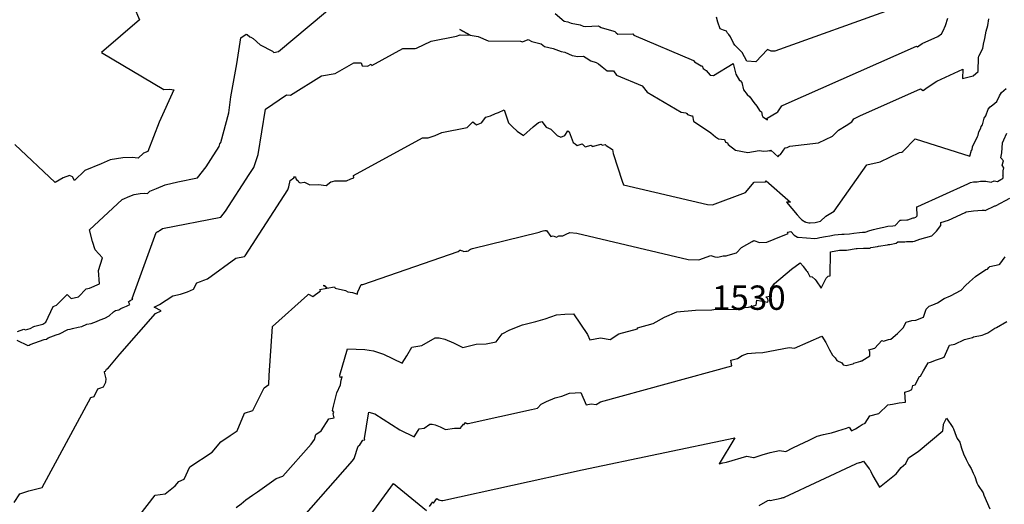
# Model space of a CAD drawing. Extents: x 687923 to 690999, y 2268098 to 2271668.
# Drawn here: x 690148 to 690351, y 2270011 to 2270111 of the extents above; entities that cross this region are included whole.
import ezdxf

# ---------------------------------------------------------------- set-up
doc = ezdxf.new("R2010")
doc.units = 0
doc.header["$LTSCALE"] = 5
doc.header["$MEASUREMENT"] = 0
for name, color, linetype in [('COTAS_CURVAS', 7, 'CONTINUOUS'), ('CurvasNivelMaestras', 6, 'CONTINUOUS'), ('CurvasNivelSecundarias', 2, 'CONTINUOUS')]:
    doc.layers.add(name, color=color, linetype=linetype)
doc.styles.add('COTAS', font='ARIAL.TTF')

msp = doc.modelspace()

# ---------------------------------------------------------------- linework, layer by layer
at = {"layer": 'CurvasNivelMaestras', "linetype": 'Continuous'}
for points, elevation in [([(690171.85, 2270113.36), (690172.99, 2270110.68), (690165.21, 2270103.96), (690177.99, 2270096.35), (690179.23, 2270096.39), (690180.04, 2270096.3), (690177.02, 2270089.65), (690174.67, 2270083.61), (690173.78, 2270083.27), (690172.72, 2270082.26), (690171.47, 2270082.41), (690169.55, 2270082.33), (690166.98, 2270081.89), (690165.13, 2270081.08), (690161.77, 2270079.68), (690159.61, 2270077.67), (690159.26, 2270078.39), (690158.58, 2270078.69), (690157.31, 2270078.19), (690155.67, 2270077.25), (690147.38, 2270085.04)], 1535), ([(690327.94, 2270113.01), (690303.5, 2270104.2), (690302.74, 2270104.2), (690302, 2270104.54), (690299.6, 2270102.04), (690297.75, 2270102.17), (690296.83, 2270103.92), (690295.28, 2270105.48), (690295.03, 2270105.88), (690294.4, 2270107.17), (690294.08, 2270107.62), (690293.76, 2270107.89), (690293.55, 2270108.36), (690292.97, 2270108.53), (690292.25, 2270108.83), (690291.83, 2270110.17), (690291.5, 2270111.17)], 1535), ([(690192.82, 2270010.54), (690193.88, 2270011.23), (690194.83, 2270012.08), (690196.2, 2270013.02), (690197.26, 2270013.71), (690201.09, 2270016.5), (690202.45, 2270016.95), (690208.23, 2270023.53), (690208.94, 2270024.48), (690209.25, 2270025.5), (690210.31, 2270026.27), (690211.9, 2270028.7), (690213, 2270028.91), (690212.81, 2270029.74), (690212.88, 2270030.1), (690212.66, 2270030.41), (690212.72, 2270030.72), (690212.83, 2270031.33), (690213.56, 2270034.03), (690214.25, 2270035.71), (690214.4, 2270036.65), (690214.64, 2270037.31), (690214.19, 2270037.22), (690214.17, 2270037.68), (690215.71, 2270043.12), (690219.25, 2270042.94), (690221.06, 2270042.67), (690223.11, 2270042), (690226.92, 2270040.15), (690227.92, 2270041.68), (690228.92, 2270043.42), (690231, 2270043.75), (690233.76, 2270045.33), (690234.53, 2270045.33), (690235.7, 2270045.1), (690237.49, 2270044.32), (690239.43, 2270043.39), (690242.15, 2270044.02), (690244.19, 2270044.09), (690246.23, 2270044.53), (690247.49, 2270046.16), (690249.07, 2270046.98), (690251.68, 2270048.01), (690254.42, 2270048.68), (690256.36, 2270049.24), (690258.65, 2270050.07), (690260.39, 2270050.21), (690262.12, 2270050.28), (690265.06, 2270046.06), (690265.52, 2270044.97), (690267.68, 2270045.37), (690269.69, 2270045.02), (690271.46, 2270046.17), (690275.31, 2270047.23), (690275.28, 2270047.39), (690278.5, 2270048.29), (690280.83, 2270049.6), (690283.39, 2270050.7), (690287.2, 2270051.01), (690290.59, 2270051.1), (690292.2, 2270051.39), (690293.69, 2270051.21), (690295.68, 2270051.18), (690296.68, 2270051.48), (690298.08, 2270051.67), (690299.67, 2270052.08), (690299.83, 2270053.07), (690302.04, 2270052.69), (690302.13, 2270053.02), (690302.08, 2270053.36), (690301.68, 2270053.8), (690302.52, 2270053.9), (690302.67, 2270055.5), (690303.42, 2270056.5), (690306.94, 2270059.44), (690308.75, 2270060.75), (690309.32, 2270060.05), (690309.33, 2270060.02), (690309.42, 2270059.96), (690309.95, 2270059.15), (690310.14, 2270059), (690310.28, 2270058.75), (690310.69, 2270057.94), (690311.18, 2270057.88), (690311.77, 2270057.33), (690311.97, 2270057.08), (690313, 2270055.58), (690314.04, 2270057.62), (690314.47, 2270058.03), (690314.9, 2270058.08), (690314.92, 2270063), (690316.83, 2270063.34), (690316.94, 2270063.36), (690318.14, 2270063.36), (690318.22, 2270063.36), (690320.25, 2270063.69), (690320.42, 2270063.72), (690321.72, 2270063.79), (690323.01, 2270063.79), (690323.14, 2270063.84), (690323.26, 2270063.87), (690324.6, 2270064.14), (690324.78, 2270064.19), (690326.67, 2270064.45), (690326.87, 2270064.51), (690327.13, 2270064.52), (690328.47, 2270064.77), (690328.78, 2270065.09), (690330.19, 2270065.09), (690330.54, 2270065.11), (690331.89, 2270065.11), (690332.22, 2270065.22), (690333.32, 2270065.62), (690335.77, 2270066.32), (690336.7, 2270067.25), (690337.63, 2270068.42), (690337.61, 2270069.02), (690339.18, 2270069.54), (690342.62, 2270071.1), (690342.79, 2270071.21), (690344.33, 2270071.4), (690346.14, 2270071.55), (690346.29, 2270071.57), (690346.5, 2270071.57), (690346.73, 2270071.53), (690348.71, 2270072.45), (690348.86, 2270072.43), (690348.99, 2270072.5), (690351.8, 2270074.01)], 1530)]:
    msp.add_lwpolyline(points, dxfattribs=dict(at, elevation=elevation))
at = {"layer": 'CurvasNivelSecundarias', "linetype": 'Continuous'}
for points, elevation in [([(690147.9, 2270046.62), (690149.25, 2270047.13), (690149.58, 2270046.97), (690150.55, 2270047.27), (690151.27, 2270047.69), (690151.49, 2270047.77), (690153.14, 2270048.16), (690153.75, 2270048.58), (690155.25, 2270051.8), (690155.94, 2270052.08), (690158.15, 2270054.23), (690158.92, 2270053.4), (690160.47, 2270053.75), (690162.06, 2270055.42), (690162.69, 2270055.56), (690164.75, 2270056.42), (690164.58, 2270059.17), (690165.42, 2270061.8), (690163.91, 2270063.43), (690163.34, 2270065.16), (690162.73, 2270067.53), (690169.4, 2270073.74), (690171, 2270074.41), (690171.88, 2270074.79), (690173.1, 2270075), (690174.02, 2270075.04), (690174.61, 2270074.97), (690175.12, 2270075.45), (690176.51, 2270075.99), (690178.26, 2270076.76), (690180.85, 2270077.42), (690184.92, 2270078.21), (690186.67, 2270080.47), (690187.64, 2270081.97), (690189.34, 2270084.64), (690189.52, 2270085.19), (690189.69, 2270085.44), (690191.35, 2270091.58), (690191.78, 2270094.83), (690192.97, 2270101.63), (690193.84, 2270106.96), (690194.93, 2270107.69), (690195.12, 2270107.67), (690195.65, 2270107.19), (690195.86, 2270107.06), (690196.33, 2270106.83), (690197.79, 2270105.55), (690200.33, 2270104.25), (690200.58, 2270103.92), (690201.54, 2270104.16), (690214.12, 2270114.78)], 1534), ([(690147.78, 2270044.89), (690150.08, 2270043.81), (690150.32, 2270043.88), (690150.5, 2270043.99), (690153.38, 2270044.99), (690153.87, 2270045.11), (690154.24, 2270045.37), (690155.85, 2270046), (690156.53, 2270046.17), (690158.25, 2270047.07), (690158.78, 2270047.14), (690159.22, 2270047.29), (690160.42, 2270047.55), (690161.14, 2270047.71), (690162.16, 2270048.19), (690163.05, 2270048.32), (690164.18, 2270048.72), (690164.94, 2270049.06), (690165.87, 2270049.4), (690166.75, 2270049.87), (690167.66, 2270050.66), (690168.09, 2270050.97), (690168.73, 2270051.1), (690169.18, 2270051.38), (690169.66, 2270051.55), (690170.29, 2270051.88), (690171, 2270052.21), (690170.73, 2270052.76), (690171.08, 2270053.04), (690171.62, 2270053.29), (690171.5, 2270053.46), (690176.4, 2270067), (690176.62, 2270067.15), (690176.76, 2270067.17), (690176.87, 2270067.21), (690176.97, 2270067.26), (690177.03, 2270067.36), (690177.09, 2270067.39), (690177.15, 2270067.41), (690177.21, 2270067.44), (690177.7, 2270067.78), (690189.73, 2270070.11), (690190.67, 2270071.33), (690195.54, 2270078.87), (690196.45, 2270080.31), (690197.34, 2270083.01), (690198.88, 2270092.32), (690203.2, 2270095.24), (690204, 2270095.17), (690210.36, 2270099.17), (690213.18, 2270099.63), (690217.05, 2270101.8), (690218.52, 2270101.83), (690218.74, 2270101.21), (690219.81, 2270101.17), (690220.58, 2270101.58), (690220.71, 2270101.28), (690227.09, 2270104.75), (690229.59, 2270104.75), (690229.88, 2270104.84), (690232.94, 2270106.29), (690238.12, 2270107.29), (690238.86, 2270107.58), (690240.92, 2270107.5), (690238.83, 2270108.67), (690240.92, 2270107.5), (690242.57, 2270107.21), (690244.63, 2270106.33), (690251.23, 2270106.27), (690251.7, 2270106.16), (690252.86, 2270106.59), (690253.56, 2270106.23), (690255.5, 2270105.73), (690256.19, 2270105.15), (690258, 2270104.8), (690259.63, 2270104.14), (690260.35, 2270104.01), (690261.89, 2270103.3), (690263.05, 2270103.13), (690264.22, 2270103.19), (690264.73, 2270102.85), (690265.69, 2270102.23), (690266.82, 2270101.9), (690267.32, 2270101.62), (690268.06, 2270101), (690269.08, 2270100.15), (690270.39, 2270100.19), (690271, 2270099.31), (690276.24, 2270097.07), (690277.28, 2270095.77), (690284.29, 2270091.68), (690285.25, 2270091.57), (690285.29, 2270091.47), (690285.42, 2270091.39), (690285.57, 2270091.2), (690286.39, 2270090.97), (690286.58, 2270090.94), (690286.83, 2270089.83), (690290.38, 2270087.46), (690291.33, 2270086.64), (690291.96, 2270086.25), (690293.19, 2270086.11), (690293.36, 2270085.53), (690293.79, 2270085.38), (690293.92, 2270085.04), (690295.42, 2270083.92), (690297.96, 2270083.42), (690300.29, 2270083.83), (690301.28, 2270083.69), (690302.03, 2270083.72), (690302.4, 2270083.85), (690302.58, 2270083.7), (690302.68, 2270083.87), (690304.21, 2270082.52), (690304.27, 2270082.69), (690304.42, 2270082.84), (690304.67, 2270082.98), (690305.63, 2270084.34), (690306.02, 2270084.43), (690306.59, 2270084.71), (690312.47, 2270085.39), (690315.38, 2270086.76), (690316.59, 2270088.03), (690318.14, 2270088.94), (690319.32, 2270089.7), (690319.71, 2270090.3), (690320.95, 2270090.97), (690333.41, 2270096.47), (690333.97, 2270096.15), (690334.83, 2270096.76), (690336.76, 2270098.08), (690342.14, 2270100.5), (690342.08, 2270098.61), (690344.25, 2270099.17), (690345.29, 2270100.01), (690345.29, 2270100.29), (690345.36, 2270102.69), (690345.35, 2270102.92), (690345.43, 2270103.19), (690346.27, 2270104.76), (690346.39, 2270105.69), (690346.65, 2270106.82), (690346.93, 2270108.3), (690347.26, 2270109.46), (690347.46, 2270110.83)], 1533), ([(690258.36, 2270111.98), (690260.22, 2270110.4), (690261, 2270110.25), (690261.7, 2270109.96), (690263.49, 2270109.65), (690264.11, 2270109.37), (690264.57, 2270109.3), (690267.29, 2270109.44), (690267.48, 2270109.31), (690267.83, 2270109.08), (690270.46, 2270108.33), (690270.65, 2270108.23), (690270.92, 2270108), (690271.29, 2270107.69), (690274.35, 2270107.79), (690274.56, 2270107.49), (690286.78, 2270102.28), (690286.99, 2270102.02), (690288.39, 2270101.2), (690288.58, 2270101.18), (690288.79, 2270100.69), (690289.42, 2270100.27), (690290.2, 2270099.32), (690290.26, 2270099.31), (690290.88, 2270099.21), (690294.92, 2270101.67), (690295.5, 2270099.5), (690296.24, 2270098.22), (690296.41, 2270098.17), (690296.74, 2270097.81), (690297.08, 2270096.28), (690297.86, 2270095.35), (690298.39, 2270094.85), (690299.21, 2270093.67), (690299.82, 2270092.92), (690300.36, 2270092.03), (690300.79, 2270091.77), (690300.92, 2270091.02), (690301.06, 2270090.73), (690302.03, 2270090.14), (690301.97, 2270090.47), (690303.95, 2270091.63), (690304.12, 2270091.74), (690304.94, 2270092.99), (690305.19, 2270093.13), (690332.61, 2270105.23), (690332.81, 2270105.12), (690333.12, 2270105.34), (690333.8, 2270105.81), (690337.02, 2270107.26), (690337.72, 2270107.78), (690338.09, 2270108.38), (690338.56, 2270109.51), (690339.06, 2270110.99)], 1534), ([(690147.21, 2270011.52), (690148.43, 2270013.3), (690150.23, 2270013.9), (690152.97, 2270014.63), (690163.02, 2270033.12), (690163.69, 2270033.29), (690164.4, 2270034.9), (690164.87, 2270035.05), (690165.6, 2270035.28), (690166.08, 2270036.28), (690166.12, 2270036.92), (690165.78, 2270038.27), (690165.8, 2270038.47), (690165.99, 2270038.49), (690166.18, 2270038.91), (690166.53, 2270039.14), (690168.97, 2270042.01), (690176.26, 2270050.35), (690177.44, 2270050.9), (690176, 2270051.67), (690177.08, 2270052.17), (690179.82, 2270054.01), (690181.44, 2270054.32), (690182.84, 2270054.79), (690184.07, 2270055.33), (690184.79, 2270056.62), (690185.51, 2270056.91), (690186.24, 2270057.2), (690186.96, 2270057.49), (690192.81, 2270061.68), (690194.53, 2270062.02), (690194.67, 2270062.19), (690203.43, 2270075.77), (690203.56, 2270075.97), (690203.69, 2270076.36), (690203.91, 2270077.69), (690204.72, 2270078.24), (690204.8, 2270078.55), (690204.87, 2270078.33), (690205.01, 2270078.38), (690205.14, 2270078.01), (690205.38, 2270077.65), (690205.61, 2270077.61), (690205.73, 2270077.32), (690206, 2270077.19), (690206.92, 2270077.29), (690207.97, 2270076.75), (690209.79, 2270076.83), (690211.31, 2270076.6), (690212.31, 2270077.36), (690212.66, 2270077.45), (690213.11, 2270077.61), (690215.5, 2270077.62), (690216.41, 2270077.98), (690217.01, 2270078.21), (690216.94, 2270078.72), (690231.13, 2270086.43), (690232.27, 2270086.43), (690233.72, 2270086.88), (690235.11, 2270087.54), (690240.29, 2270088.54), (690241.48, 2270089.69), (690242.23, 2270089.12), (690243.22, 2270089.48), (690244.16, 2270090.64), (690245.11, 2270090.96), (690246.16, 2270091.41), (690246.75, 2270091.62), (690247.94, 2270092.2), (690248.83, 2270089.5), (690249.63, 2270088.67), (690250.57, 2270087.79), (690251.89, 2270086.92), (690253.88, 2270088.66), (690254.96, 2270089.54), (690255.67, 2270089.79), (690256.52, 2270088.6), (690257.49, 2270088.2), (690258.81, 2270086.92), (690259.53, 2270086.58), (690260.36, 2270086.92), (690260.97, 2270087.85), (690261.27, 2270087.65), (690262.1, 2270085.44), (690262.46, 2270085.21), (690262.92, 2270084.88), (690263.92, 2270085.19), (690264.52, 2270084.54), (690265.77, 2270084.92), (690265.96, 2270084.65), (690267.83, 2270085.15), (690268.06, 2270084.9), (690268.69, 2270085.08), (690268.88, 2270084.88), (690270.17, 2270084), (690270.29, 2270083.22), (690272.12, 2270077.55), (690272.39, 2270076.8), (690289.7, 2270072.73), (690290.74, 2270072.69), (690297.5, 2270075.17), (690299.29, 2270077.29), (690301.6, 2270077.38), (690301.74, 2270077.61), (690306.71, 2270073.21), (690305.88, 2270073.21), (690308.08, 2270070.6), (690308.81, 2270069.83), (690309.06, 2270069.58), (690309.39, 2270069.38), (690309.59, 2270069.21), (690309.67, 2270069.2), (690309.74, 2270069.15), (690309.83, 2270069.17), (690309.89, 2270069.11), (690309.94, 2270069.08), (690310.49, 2270069), (690310.75, 2270068.98), (690311.78, 2270069.06), (690312.92, 2270069.33), (690313.96, 2270070.37), (690315.67, 2270071.35), (690322.42, 2270080.86), (690325.14, 2270081.49), (690329.12, 2270083.44), (690329.57, 2270083.49), (690329.8, 2270083.6), (690332.33, 2270086.25), (690343.58, 2270082.67), (690343.9, 2270083.92), (690344.07, 2270083.93), (690344.1, 2270084.57), (690345.18, 2270086.67), (690345.31, 2270086.94), (690345.44, 2270087.64), (690345.82, 2270088.42), (690345.93, 2270088.74), (690346.15, 2270089.1), (690346.52, 2270090.48), (690346.86, 2270090.92), (690347.32, 2270092.32), (690347.77, 2270092.81), (690348.33, 2270093.21), (690349.12, 2270093.87), (690349.69, 2270095.03), (690350.07, 2270095.75), (690351.06, 2270096.56)], 1532), ([(690170.11, 2270005.19), (690176.19, 2270013.07), (690178.29, 2270013.3), (690180.34, 2270014.94), (690181.04, 2270015.83), (690182.17, 2270016.33), (690183.32, 2270018.84), (690187.89, 2270021.86), (690189.72, 2270024.01), (690191.61, 2270025.32), (690193.07, 2270026.27), (690194.56, 2270029.85), (690196.24, 2270030.44), (690198.62, 2270035.11), (690199.58, 2270035.8), (690199.66, 2270037.65), (690200.31, 2270047.66), (690207.49, 2270054.14), (690207.69, 2270054.32), (690208.58, 2270053.81), (690210.17, 2270055), (690210.11, 2270055.17), (690210.06, 2270055.28), (690211.5, 2270055.58), (690211.33, 2270055.75), (690211.17, 2270055.92), (690211, 2270056), (690210.75, 2270056.08), (690211, 2270056), (690211.17, 2270055.92), (690211.33, 2270055.75), (690211.5, 2270055.58), (690213.06, 2270055.83), (690213.11, 2270055.72), (690213.17, 2270055.56), (690215.33, 2270055.06), (690215.82, 2270054.81), (690216.72, 2270054.67), (690217.75, 2270054.33), (690217.81, 2270054.56), (690217.85, 2270054.77), (690218.56, 2270056.27), (690218.86, 2270056.32), (690238.43, 2270063.11), (690238.82, 2270063.33), (690238.93, 2270063.33), (690239.1, 2270063.3), (690239.36, 2270063.19), (690239.63, 2270063.06), (690240.02, 2270063.15), (690240.31, 2270063.16), (690240.6, 2270063.22), (690240.78, 2270063.45), (690241.01, 2270063.57), (690241.38, 2270063.72), (690255.08, 2270067.07), (690255.47, 2270067.18), (690255.93, 2270067.35), (690256.28, 2270067.38), (690256.62, 2270067.39), (690257.46, 2270066.18), (690257.95, 2270066.27), (690258.69, 2270066.03), (690259.13, 2270066.32), (690259.98, 2270066.27), (690260.65, 2270066.65), (690261.38, 2270066.96), (690262.84, 2270066.83), (690285.73, 2270061.44), (690287.9, 2270061.36), (690290.39, 2270062.27), (690291.22, 2270062), (690291.83, 2270061.89), (690292.88, 2270062.2), (690293.54, 2270062.17), (690293.9, 2270062.34), (690295.61, 2270062.79), (690296.67, 2270063.9), (690298.85, 2270065.11), (690299.2, 2270065.34), (690300.33, 2270064.92), (690301.85, 2270065.02), (690303.38, 2270065.58), (690306.23, 2270066.81), (690306.11, 2270067.06), (690306.83, 2270067.17), (690307.51, 2270066.42), (690308.16, 2270066.02), (690308.32, 2270066), (690311.7, 2270065.77), (690312.2, 2270065.81), (690312.74, 2270065.94), (690313.92, 2270066.17), (690314.83, 2270066.3), (690315.74, 2270066.47), (690317.25, 2270066.66), (690317.79, 2270066.66), (690318.83, 2270066.71), (690319.75, 2270066.86), (690320.92, 2270067.01), (690321.51, 2270067.04), (690322.1, 2270067.04), (690323.01, 2270067.41), (690323.8, 2270067.6), (690324.34, 2270067.71), (690325.23, 2270067.97), (690325.93, 2270068.06), (690326.73, 2270068.28), (690327.77, 2270068.34), (690328.21, 2270068.42), (690329.25, 2270069.51), (690329.46, 2270069.51), (690330.65, 2270069.59), (690330.84, 2270069.59), (690331.96, 2270069.96), (690332.12, 2270070.02), (690332.47, 2270070.12), (690332.6, 2270070.25), (690332.73, 2270070.42), (690332.66, 2270072.22), (690332.88, 2270072.29), (690343.19, 2270076.95), (690343.72, 2270077.28), (690344.33, 2270077.36), (690345.06, 2270077.42), (690345.79, 2270077.53), (690346.83, 2270077.52), (690347.98, 2270077.33), (690348.56, 2270077.6), (690349.28, 2270077.48), (690349.93, 2270077.86), (690350.33, 2270078.07), (690350.42, 2270078.26), (690350.44, 2270078.45), (690350.35, 2270078.59), (690350.36, 2270078.64), (690350.4, 2270078.71), (690350.4, 2270078.81), (690350.42, 2270078.95), (690350.44, 2270079.67), (690350.58, 2270080.28), (690350.2, 2270080.81), (690350.51, 2270081.72), (690349.96, 2270082.29), (690350.18, 2270083.36), (690350.26, 2270085.4), (690350.58, 2270086.02), (690351.19, 2270087.39)], 1531), ([(690203.27, 2270004.77), (690216.76, 2270020.12), (690217.1, 2270020.58), (690217.88, 2270023.13), (690218.27, 2270023.41), (690218.86, 2270024.31), (690219.26, 2270024.39), (690219.19, 2270024.69), (690219.64, 2270027.22), (690219.6, 2270027.28), (690220.08, 2270030.06), (690221.35, 2270029.75), (690226.44, 2270026.48), (690229.42, 2270025.03), (690229.92, 2270025.8), (690230.42, 2270026.67), (690231.46, 2270026.83), (690232.66, 2270027.61), (690233.09, 2270027.61), (690233.74, 2270027.48), (690234.74, 2270027.05), (690235.83, 2270026.53), (690237.69, 2270026.78), (690238.96, 2270026.83), (690239.22, 2270027.29), (690239.25, 2270027.18), (690239.56, 2270027.62), (690239.62, 2270027.51), (690239.93, 2270027.95), (690240.03, 2270027.88), (690240.13, 2270027.82), (690240.23, 2270027.78), (690240.37, 2270027.75), (690240.5, 2270027.75), (690253.51, 2270030.61), (690254.78, 2270030.89), (690255.49, 2270031.73), (690256.58, 2270032.3), (690258.39, 2270033.01), (690259.73, 2270033.39), (690261.3, 2270033.96), (690262.49, 2270034.06), (690263.68, 2270034.11), (690264.72, 2270031.61), (690265.8, 2270031.81), (690266.8, 2270031.63), (690267.69, 2270032.21), (690294.66, 2270039.62), (690294.45, 2270040.74), (690295.83, 2270041.12), (690296.83, 2270041.69), (690297.93, 2270042.16), (690299.56, 2270042.29), (690301.02, 2270042.33), (690306.48, 2270043.34), (690307.52, 2270043.21), (690313.17, 2270045.67), (690314, 2270044.39), (690314.44, 2270043.44), (690314.75, 2270042.86), (690315.38, 2270041.77), (690315.88, 2270041.25), (690316.25, 2270040.67), (690317.31, 2270040.22), (690317.57, 2270039.81), (690318.17, 2270039.68), (690318.45, 2270039.73), (690319.51, 2270040), (690319.63, 2270040.04), (690319.74, 2270040.12), (690321.17, 2270040.57), (690321.28, 2270040.61), (690321.41, 2270040.65), (690323, 2270041.67), (690323, 2270042.46), (690322.88, 2270042.73), (690322.85, 2270042.87), (690324.04, 2270043.24), (690325.51, 2270044.81), (690325.87, 2270044.68), (690326.88, 2270045.04), (690327.33, 2270045.07), (690328.69, 2270046.24), (690329.88, 2270047.41), (690330.49, 2270048.54), (690331.64, 2270048.88), (690332.51, 2270049), (690334.06, 2270049.63), (690334.6, 2270051.22), (690335.2, 2270051.88), (690335.94, 2270052.16), (690336.92, 2270052.53), (690338.29, 2270053.42), (690339.58, 2270054), (690341.79, 2270055.11), (690342.66, 2270056.09), (690343.47, 2270056.83), (690344.73, 2270057.94), (690346.85, 2270059.36), (690347.23, 2270059.48), (690347.46, 2270059.82), (690347.66, 2270059.98), (690349.62, 2270060.42), (690349.76, 2270060.5), (690350.83, 2270062)], 1529), ([(690232.56, 2270010.71), (690233.22, 2270011.66), (690233.38, 2270011.43), (690234.05, 2270012.39), (690234.27, 2270012.24), (690234.49, 2270012.1), (690234.71, 2270012.02), (690235.01, 2270011.95), (690235.3, 2270011.95), (690263.92, 2270018.25), (690295.32, 2270024.82), (690292.08, 2270019.5), (690292.83, 2270019.67), (690293.58, 2270019.83), (690297.75, 2270021.08), (690299.12, 2270020.77), (690299.29, 2270020.8), (690300.92, 2270021.35), (690302.54, 2270021.81), (690304.48, 2270022.2), (690305.76, 2270022.01), (690307.2, 2270022.73), (690308.5, 2270023.38), (690310.59, 2270024.35), (690312.21, 2270025.16), (690313.53, 2270025.53), (690314.49, 2270025.68), (690315.15, 2270025.82), (690316.25, 2270026.19), (690317.57, 2270026.63), (690318.01, 2270026.71), (690318.75, 2270027), (690319.28, 2270026.28), (690320.08, 2270026.68), (690320.82, 2270027.15), (690321.48, 2270027.55), (690322.08, 2270027.82), (690323.05, 2270029.34), (690324.9, 2270029.79), (690326.75, 2270031.58), (690327.67, 2270031.75), (690329.08, 2270032), (690330.33, 2270032.17), (690330.23, 2270034.19), (690331.1, 2270034.5), (690331.67, 2270034.75), (690331.89, 2270035.56), (690332.33, 2270035.69), (690333.25, 2270037.42), (690333.46, 2270037.5), (690334.02, 2270038.55), (690335.04, 2270040.19), (690335.52, 2270040.33), (690336.71, 2270040.83), (690337.77, 2270041.21), (690338.31, 2270041.4), (690339.42, 2270043.83), (690340.5, 2270044.08), (690342.46, 2270045.03), (690344.09, 2270045.4), (690344.33, 2270045.54), (690346.08, 2270045.91), (690346.42, 2270046.07), (690347.27, 2270046.36), (690348.7, 2270047.36), (690349.08, 2270047.48), (690351.15, 2270048.69)], 1528), ([(690300.3, 2270010.92), (690302.08, 2270011.92), (690302.32, 2270012.01), (690302.52, 2270011.97), (690304.79, 2270012.45), (690304.92, 2270012.49), (690305.04, 2270012.52), (690305.19, 2270012.55), (690305.29, 2270012.54), (690305.4, 2270012.59), (690305.5, 2270012.64), (690320.12, 2270019.47), (690320.44, 2270019.63), (690320.71, 2270019.71), (690320.9, 2270019.74), (690321.03, 2270019.76), (690321.25, 2270019.84), (690321.51, 2270019.93), (690321.6, 2270019.94), (690321.75, 2270020), (690322.89, 2270018.46), (690323, 2270018.32), (690323.21, 2270017.88), (690323.65, 2270017), (690325, 2270014.67), (690328.44, 2270017.42), (690329.44, 2270018.72), (690330.4, 2270019.52), (690330.96, 2270020.71), (690332.95, 2270022.04), (690338, 2270026.23), (690338.19, 2270027.52), (690338.15, 2270027.6), (690338.75, 2270028.83), (690340.08, 2270026.93), (690340.22, 2270026.67), (690340.78, 2270025.18), (690340.99, 2270024.65), (690341.51, 2270023.93), (690341.88, 2270022.67), (690342.27, 2270021.51), (690342.79, 2270020.38), (690343.4, 2270019.28), (690343.82, 2270018.49), (690344.28, 2270017.58), (690344.59, 2270016.87), (690345.02, 2270015.58), (690345.31, 2270015.06), (690346.29, 2270013.49), (690346.44, 2270013.06), (690347.71, 2270010.22)], 1527), ([(690219.82, 2270008.14), (690225.14, 2270015.44), (690231.92, 2270009.92)], 1528)]:
    msp.add_lwpolyline(points, dxfattribs=dict(at, elevation=elevation))

# ---------------------------------------------------------------- texts
at = {"layer": 'COTAS_CURVAS', "linetype": 'Continuous', "style": 'COTAS'}
msp.add_text('1530', height=5, dxfattribs=at).set_placement((690290.59, 2270051.1))

doc.saveas('drawing.dxf')
